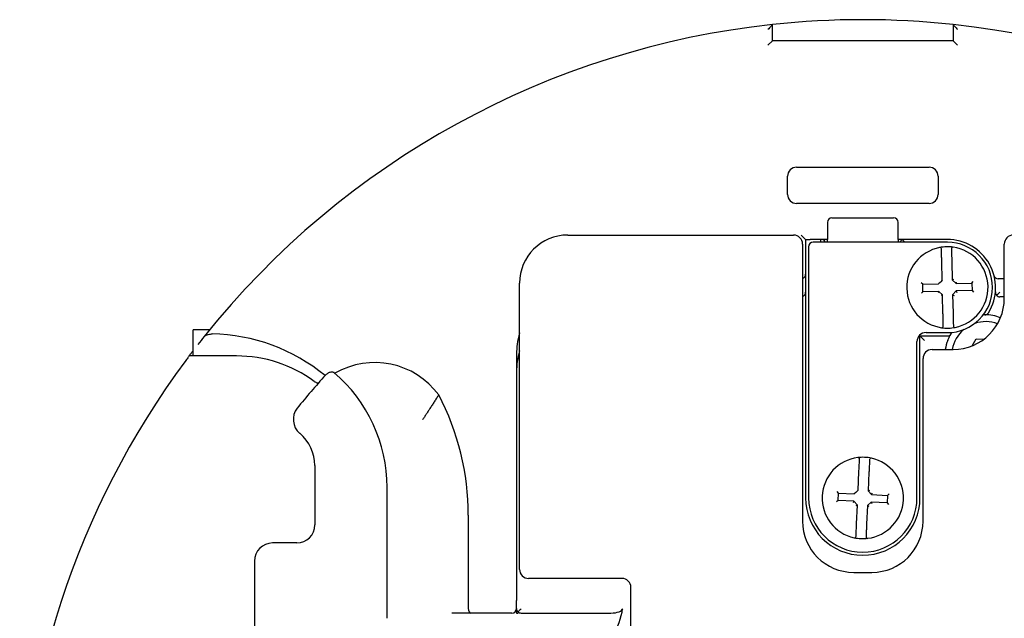
# Model space of a CAD drawing. Units: inches. Extents: x -18 to 272, y 1 to 43.
# Drawn here: x 224 to 227, y 39 to 40 of the extents above; entities that cross this region are included whole.
import ezdxf

# ---------------------------------------------------------------- set-up
doc = ezdxf.new("R2010")
doc.units = ezdxf.units.IN
doc.header["$LTSCALE"] = 2.857143
doc.header["$MEASUREMENT"] = 0
doc.layers.add('Visible (ANSI)', color=7, linetype='Continuous', lineweight=50)

msp = doc.modelspace()

# ---------------------------------------------------------------- linework, layer by layer
at = {"layer": 'Visible (ANSI)', "lineweight": 25}
for p, q in [((225.9847, 40.0658), (225.9847, 40.1089)), ((226.4647, 40.1089), (226.4647, 40.0658)), ((225.9847, 40.0658), (225.9727, 40.0538)), ((226.4647, 40.0658), (225.9847, 40.0658)), ((226.4647, 40.0658), (226.4767, 40.0538)), ((226.0487, 39.7298), (226.4007, 39.7298)), ((226.0247, 39.6578), (226.0247, 39.7058)), ((226.4247, 39.7058), (226.4247, 39.6578)), ((226.4007, 39.6338), (226.0487, 39.6338)), ((226.1307, 39.5834), (226.1307, 39.5379)), ((226.1427, 39.5954), (226.3067, 39.5954)), ((226.3187, 39.5379), (226.3187, 39.5834)), ((225.4407, 39.5498), (226.0407, 39.5498)), ((226.0727, 39.5378), (226.0607, 39.5498)), ((226.0727, 39.5378), (226.0847, 39.5378)), ((226.0727, 39.5378), (226.0727, 38.8514)), ((226.1127, 39.5378), (226.0847, 39.5378)), ((226.4495, 39.5306), (226.0927, 39.5306)), ((226.1127, 39.5378), (226.1127, 39.5306)), ((226.1167, 39.5378), (226.1127, 39.5378)), ((226.1307, 39.5378), (226.1167, 39.5378)), ((226.1307, 39.5306), (226.1307, 39.5379)), ((226.3187, 39.5379), (226.3187, 39.5306)), ((226.3327, 39.5378), (226.3187, 39.5378)), ((226.4495, 39.5378), (226.3327, 39.5378)), ((226.0647, 39.5258), (226.0647, 38.7898)), ((226.0807, 39.5186), (226.0807, 38.8514)), ((226.6007, 39.3818), (226.6007, 39.5258)), ((226.4357, 39.4299), (226.4345, 39.4793)), ((226.4612, 39.4799), (226.4624, 39.4306)), ((226.43, 39.424), (226.4261, 39.4199)), ((226.43, 39.424), (226.4318, 39.4258)), ((226.4357, 39.4299), (226.4318, 39.4258)), ((226.4624, 39.4306), (226.4664, 39.4323)), ((226.4624, 39.4306), (226.4725, 39.421)), ((226.4725, 39.421), (226.474, 39.425)), ((226.5144, 39.422), (226.5183, 39.4261)), ((226.6007, 39.4338), (226.5848, 39.4338)), ((225.3127, 38.6618), (225.3127, 39.4218)), ((226.3841, 39.4189), (226.38, 39.4228)), ((226.3846, 39.3992), (226.3807, 39.3951)), ((226.3841, 39.4189), (226.4261, 39.4199)), ((226.3846, 39.3992), (226.3841, 39.4189)), ((226.4266, 39.4002), (226.3846, 39.3992)), ((226.4266, 39.4002), (226.425, 39.3961)), ((226.4366, 39.3906), (226.4266, 39.4002)), ((226.4729, 39.4013), (226.4633, 39.3912)), ((226.4725, 39.421), (226.5144, 39.422)), ((226.5149, 39.4023), (226.4729, 39.4013)), ((226.4729, 39.4013), (226.4747, 39.3973)), ((226.5144, 39.422), (226.5149, 39.4023)), ((226.5149, 39.4023), (226.519, 39.3984)), ((226.4366, 39.3906), (226.4327, 39.3888)), ((226.4378, 39.3412), (226.4366, 39.3906)), ((226.4633, 39.3912), (226.4645, 39.3419)), ((226.4633, 39.3912), (226.4674, 39.3896)), ((226.6007, 39.3858), (226.589, 39.3858)), ((224.4891, 39.2979), (224.4452, 39.2979)), ((224.4452, 39.2286), (224.4452, 39.2979)), ((226.3687, 38.8514), (226.3687, 39.2666)), ((226.3754, 39.2831), (226.3767, 39.2818)), ((226.3887, 39.2698), (226.3767, 39.2818)), ((226.3767, 39.2818), (226.4492, 39.2818)), ((226.3767, 38.8514), (226.3767, 39.2818)), ((226.3927, 39.2906), (226.4495, 39.2906)), ((226.5151, 39.2555), (226.5262, 39.274)), ((226.5262, 39.274), (226.5471, 39.2736)), ((226.4087, 39.2458), (226.4647, 39.2458)), ((224.5607, 39.2286), (224.4348, 39.2286)), ((225.3047, 39.2338), (225.3047, 39.1858)), ((226.3847, 38.7898), (226.3847, 39.2218)), ((225.3047, 39.1858), (225.3047, 38.5788)), ((224.7687, 38.9373), (224.7687, 38.7798)), ((226.2123, 38.8717), (226.2145, 38.921)), ((226.2412, 38.9197), (226.239, 38.8704)), ((224.9607, 38.5406), (224.9607, 38.8798)), ((226.1601, 38.8642), (226.1563, 38.8684)), ((226.1592, 38.8445), (226.1601, 38.8642)), ((226.1601, 38.8642), (226.202, 38.8623)), ((226.2062, 38.8661), (226.202, 38.8623)), ((226.2062, 38.8661), (226.2081, 38.8678)), ((226.2123, 38.8717), (226.2081, 38.8678)), ((226.239, 38.8704), (226.243, 38.8719)), ((226.239, 38.8704), (226.2483, 38.8602)), ((226.2483, 38.8602), (226.2502, 38.8641)), ((226.2483, 38.8602), (226.2903, 38.8582)), ((226.2903, 38.8582), (226.2894, 38.8385)), ((226.2903, 38.8582), (226.2944, 38.862)), ((226.1592, 38.8445), (226.155, 38.8407)), ((226.2011, 38.8426), (226.1592, 38.8445)), ((226.2011, 38.8426), (226.1993, 38.8387)), ((226.2105, 38.8323), (226.2011, 38.8426)), ((226.2105, 38.8323), (226.2064, 38.8308)), ((226.2082, 38.783), (226.2105, 38.8323)), ((226.2372, 38.8311), (226.2349, 38.7818)), ((226.2474, 38.8405), (226.2372, 38.8311)), ((226.2372, 38.8311), (226.2411, 38.8293)), ((226.2474, 38.8405), (226.2489, 38.8364)), ((226.2894, 38.8385), (226.2474, 38.8405)), ((226.2894, 38.8385), (226.2932, 38.8344)), ((225.1767, 38.8058), (225.1767, 38.5578)), ((224.7207, 38.7318), (224.6567, 38.7318)), ((224.6087, 38.6838), (224.6087, 38.3318)), ((226.2007, 38.6538), (226.2487, 38.6538)), ((225.5847, 38.6378), (225.3367, 38.6378)), ((225.6087, 37.1498), (225.6087, 38.6138)), ((225.3047, 38.5578), (225.3047, 38.5788)), ((225.2927, 38.5458), (225.1327, 38.5458)), ((225.3047, 38.5578), (225.3047, 38.5458)), ((225.3047, 38.5458), (225.3092, 38.5458)), ((225.3167, 38.5458), (225.5555, 38.5458))]:
    msp.add_line(p, q, dxfattribs=at)
for centre, radius, start, end in [((226.2247, 37.8818), 2.24, 96.1506, 141.3714), ((226.2247, 37.8818), 2.24, 83.8494, 96.1506), ((226.2247, 37.8818), 2.24, 38.6286, 83.8494), ((226.0487, 39.7058), 0.024, 90, 180), ((226.4007, 39.7058), 0.024, 0, 90), ((226.0487, 39.6578), 0.024, 180, 270), ((226.4007, 39.6578), 0.024, 270, 0), ((226.1427, 39.5834), 0.012, 90, 180), ((226.3067, 39.5834), 0.012, 0, 90), ((225.4407, 39.4218), 0.128, 90, 180), ((226.0407, 39.5258), 0.024, 0, 90), ((226.0927, 39.5186), 0.012, 90, 180), ((226.1167, 39.5298), 0.008, 5.7392, 90), ((226.3327, 39.5298), 0.008, 116.5651, 174.2608), ((226.3247, 39.5258), 0.012, 23.5782, 68.3754), ((226.4495, 39.4098), 0.128, 328.8436, 90), ((226.4495, 39.4106), 0.12, 270, 90), ((226.6247, 39.5258), 0.024, 90, 180), ((226.4495, 39.4106), 0.108, 100.9787, 261.7692), ((226.4495, 39.4106), 0.108, 81.7692, 100.9787), ((226.4297, 39.5127), 0.004, 1.374, 100.9787), ((226.4644, 39.5135), 0.004, 81.7692, 181.374), ((226.4495, 39.4106), 0.108, 280.9787, 81.7692), ((226.0607, 39.4458), 0.012, 289.4712, 0), ((226.5848, 39.4458), 0.012, 194.9006, 270), ((226.0607, 39.3978), 0.012, 289.4712, 0), ((226.589, 39.3978), 0.012, 175.0829, 270), ((226.4647, 39.3818), 0.136, 270, 0), ((226.5507, 39.2298), 0.09, 69.2574, 108.4), ((226.5507, 39.2298), 0.108, 90.9225, 93.1474), ((226.5488, 39.3498), 0.012, 270.9225, 328.8436), ((226.5507, 39.2298), 0.108, 68.3607, 90.9225), ((226.4346, 39.3076), 0.004, 261.7692, 1.374), ((226.4495, 39.4106), 0.108, 261.7692, 280.9787), ((226.5507, 39.2298), 0.09, 130.0745, 169.7597), ((226.4693, 39.3085), 0.004, 181.374, 280.9787), ((226.2247, 37.8818), 2.24, 141.3714, 142.0488), ((224.4887, 38.8058), 0.4813, 50.3357, 89.1613), ((225.5047, 39.2338), 0.2, 163.7398, 172.512), ((226.3927, 39.2666), 0.024, 90, 180), ((226.5507, 39.2298), 0.108, 158.2444, 171.4804), ((226.4492, 39.2938), 0.012, 270, 327.769), ((226.5507, 39.2298), 0.108, 145.3271, 147.769), ((226.2247, 37.8818), 2.24, 142.6005, 142.72), ((225.5047, 39.2338), 0.2, 172.512, 180), ((225.5047, 39.1858), 0.2, 163.7398, 180), ((226.4087, 39.2218), 0.024, 90, 180), ((226.2247, 37.8818), 2.24, 143.4232, 216.6023), ((224.5607, 38.879), 0.3496, 53.7309, 90), ((224.9282, 39.0003), 0.2108, 36.3214, 120.2124), ((226.2247, 37.8818), 1.928, 137.7837, 141.1991), ((224.5607, 38.8798), 0.4, 0, 49.6347), ((224.7746, 39.1705), 0.012, 233.7309, 246.5201), ((224.4887, 38.8058), 0.688, 0, 27.6596), ((224.7596, 39.0598), 0.048, 141.1991, 229.9923), ((224.6567, 38.9373), 0.112, 0, 49.9923), ((226.2247, 38.8514), 0.108, 96.978, 257.7685), ((226.2247, 38.8514), 0.108, 77.7685, 96.978), ((226.2121, 38.9546), 0.004, 357.3733, 96.978), ((226.2247, 38.8514), 0.108, 276.978, 77.7685), ((226.2468, 38.953), 0.004, 77.7685, 177.3733), ((226.2247, 38.8514), 0.152, 180, 0), ((226.2247, 38.8514), 0.144, 180, 0), ((224.7207, 38.7798), 0.048, 270, 0), ((226.2007, 38.7898), 0.136, 180, 270), ((226.2487, 38.7898), 0.136, 270, 0), ((226.2027, 38.7497), 0.004, 257.7685, 357.3733), ((226.2247, 38.8514), 0.108, 257.7685, 276.978), ((226.2374, 38.7481), 0.004, 177.3733, 276.978), ((224.6567, 38.6838), 0.048, 90, 180), ((225.3367, 38.6618), 0.024, 180, 270), ((225.5847, 38.6138), 0.024, 0, 90), ((225.2927, 38.5578), 0.012, 270, 0), ((225.3167, 38.5578), 0.012, 226.8522, 270)]:
    msp.add_arc(centre, radius, start, end, dxfattribs=at)
for centre, major_axis, ratio, start_param, end_param in [((225.1836, 38.5578), (0, -0.012), 0.57735, 4.712389, 6.283185), ((224.5462, 38.5788), (1.042, 0), 0.383864, 5.864306, 6.229048), ((225.5555, 38.5578), (0.0313, 0), 0.383864, 4.712389, 6.229048)]:
    msp.add_ellipse(centre, major_axis=major_axis, ratio=ratio, start_param=start_param, end_param=end_param, dxfattribs=at)
for points, knots in [([(225.9847, 40.1089), (225.9847, 40.1089), (225.9846, 40.1087), (225.984, 40.1081), (225.9836, 40.1076), (225.9822, 40.1061), (225.9813, 40.1051), (225.9792, 40.1027), (225.978, 40.1014), (225.9755, 40.0986), (225.9741, 40.0971), (225.9728, 40.0955), (225.9727, 40.0955), (225.9727, 40.0955)], [-0.07542594, -0.07542594, -0.07542594, -0.07542594, -0.06519757, -0.06519757, -0.05334533, -0.05334533, -0.03698712, -0.03698712, -0.01907277, -0.01907277, 0, 0, 0.00041452, 0.00041452, 0.00041452, 0.00041452]), ([(226.4647, 40.1089), (226.4647, 40.1089), (226.4649, 40.1087), (226.4654, 40.1081), (226.4659, 40.1076), (226.4672, 40.1061), (226.4681, 40.1051), (226.4702, 40.1027), (226.4714, 40.1014), (226.474, 40.0986), (226.4753, 40.0971), (226.4767, 40.0955), (226.4767, 40.0955), (226.4767, 40.0955)], [0, 0, 0, 0, 0.0101196, 0.0101196, 0.02184581, 0.02184581, 0.03803006, 0.03803006, 0.0557539, 0.0557539, 0.07462386, 0.07462386, 0.07503397, 0.07503397, 0.07503397, 0.07503397]), ([(226.3327, 39.5378), (226.3317, 39.5378), (226.3306, 39.5376), (226.3294, 39.5371), (226.3293, 39.537), (226.3291, 39.5369)], [0, 0, 0, 0, 0.01543938, 0.01543938, 0.01734168, 0.01734168, 0.01734168, 0.01734168]), ([(226.4345, 39.4793), (226.4345, 39.4815), (226.4344, 39.4838), (226.4343, 39.4895), (226.4342, 39.493), (226.434, 39.5002), (226.4339, 39.5038), (226.4338, 39.5105), (226.4337, 39.5128), (226.4337, 39.5128)], [0, 0, 0, 0, 0.0214508, 0.0214508, 0.0557722, 0.0557722, 0.10039, 0.10039, 0.1653911, 0.1653911, 0.1653911, 0.1653911]), ([(226.4604, 39.5134), (226.4604, 39.5134), (226.4604, 39.5132), (226.4604, 39.5121), (226.4605, 39.511), (226.4606, 39.5072), (226.4606, 39.5043), (226.4608, 39.4964), (226.4609, 39.4911), (226.4611, 39.4836), (226.4612, 39.4818), (226.4612, 39.4799)], [0, 0, 0, 0, 0.0200078, 0.0200078, 0.0520203, 0.0520203, 0.0936366, 0.0936366, 0.1477377, 0.1477377, 0.1653934, 0.1653934, 0.1653934, 0.1653934]), ([(226.58, 39.3898), (226.5813, 39.3909), (226.5827, 39.3921), (226.5857, 39.3948), (226.5873, 39.3962), (226.589, 39.3977), (226.589, 39.3978), (226.589, 39.3978)], [-0.03934601, -0.03934601, -0.03934601, -0.03934601, -0.02086075, -0.02086075, 0, 0, 0.00028195, 0.00028195, 0.00028195, 0.00028195]), ([(226.4386, 39.3077), (226.4386, 39.3077), (226.4386, 39.3079), (226.4386, 39.309), (226.4386, 39.3102), (226.4385, 39.3139), (226.4384, 39.3168), (226.4382, 39.3247), (226.4381, 39.3301), (226.4379, 39.3375), (226.4379, 39.3394), (226.4378, 39.3412)], [0, 0, 0, 0, 0.0200078, 0.0200078, 0.0520203, 0.0520203, 0.0936366, 0.0936366, 0.1477377, 0.1477377, 0.1653934, 0.1653934, 0.1653934, 0.1653934]), ([(226.4645, 39.3419), (226.4646, 39.3396), (226.4646, 39.3374), (226.4648, 39.3316), (226.4648, 39.3282), (226.465, 39.321), (226.4651, 39.3174), (226.4653, 39.3106), (226.4653, 39.3084), (226.4653, 39.3084)], [0, 0, 0, 0, 0.0214508, 0.0214508, 0.0557722, 0.0557722, 0.10039, 0.10039, 0.1653911, 0.1653911, 0.1653911, 0.1653911]), ([(224.4748, 39.2801), (224.4755, 39.281), (224.4767, 39.2819), (224.4793, 39.2835), (224.4813, 39.2844), (224.4848, 39.2855), (224.4868, 39.2861), (224.4887, 39.2864)], [0, 0, 0, 0, 0.01770936, 0.01770936, 0.0388263, 0.0388263, 0.05740707, 0.05740707, 0.05740707, 0.05740707]), ([(224.4887, 39.2864), (224.4905, 39.2867), (224.4922, 39.2869), (224.4946, 39.287), (224.4952, 39.287), (224.4958, 39.287)], [0.33415929, 0.33415929, 0.33415929, 0.33415929, 0.34944913, 0.34944913, 0.35472967, 0.35472967, 0.35472967, 0.35472967]), ([(226.4504, 39.2698), (226.451, 39.2714), (226.4517, 39.2729), (226.4534, 39.2766), (226.4543, 39.2785), (226.4568, 39.2831), (226.4583, 39.2858), (226.4593, 39.2873), (226.4593, 39.2874), (226.4594, 39.2874)], [0.1298969, 0.1298969, 0.1298969, 0.1298969, 0.13969825, 0.13969825, 0.15463932, 0.15463932, 0.18687694, 0.18687694, 0.18722672, 0.18722672, 0.18722672, 0.18722672]), ([(224.4348, 39.2286), (224.4348, 39.2286), (224.4346, 39.2283), (224.4338, 39.2272), (224.4331, 39.2263), (224.4316, 39.2243), (224.4305, 39.2229), (224.4282, 39.2198), (224.427, 39.2181), (224.4259, 39.2166)], [0.25862095, 0.25862095, 0.25862095, 0.25862095, 0.27284658, 0.27284658, 0.28707221, 0.28707221, 0.30521298, 0.30521298, 0.32335375, 0.32335375, 0.32335375, 0.32335375]), ([(224.4348, 39.2286), (224.4368, 39.2312), (224.4386, 39.2335), (224.4409, 39.2366), (224.4417, 39.2377), (224.4424, 39.2386)], [0.42946447, 0.42946447, 0.42946447, 0.42946447, 0.46044743, 0.46044743, 0.47806112, 0.47806112, 0.47806112, 0.47806112]), ([(224.7968, 39.1773), (224.7968, 39.1773), (224.7969, 39.1773), (224.7987, 39.1794), (224.8008, 39.1812), (224.8053, 39.1842), (224.8076, 39.1853), (224.8114, 39.1864), (224.813, 39.1866), (224.8154, 39.1865), (224.8164, 39.1863), (224.8181, 39.1857), (224.8188, 39.1853), (224.8194, 39.1848)], [-0.0005423, -0.0005423, -0.0005423, -0.0005423, 0, 0, 0.0297884, 0.0297884, 0.0587397, 0.0587397, 0.0809516, 0.0809516, 0.0959237, 0.0959237, 0.1075576, 0.1075576, 0.1075576, 0.1075576]), ([(224.7699, 39.1595), (224.7717, 39.1587), (224.7719, 39.1586), (224.7738, 39.1577), (224.7748, 39.1573), (224.7767, 39.1567), (224.7775, 39.1565), (224.7781, 39.1564), (224.7781, 39.1564), (224.7781, 39.1564)], [-0.09633931, -0.09633931, -0.09633931, -0.09633931, -0.08729631, -0.08729631, -0.06986259, -0.06986259, -0.05334745, -0.05334745, -0.05283912, -0.05283912, -0.05283912, -0.05283912]), ([(225.0549, 39.0588), (225.0549, 39.0588), (225.0549, 39.0588), (225.0548, 39.0588), (225.0548, 39.0588), (225.0548, 39.0588)], [-0.0631889504, -0.0631889504, -0.0631889504, -0.0631889504, -0.0630752416, -0.0630752416, -0.0630550862, -0.0630550862, -0.0630550862, -0.0630550862]), ([(226.2145, 38.921), (226.2146, 38.9232), (226.2147, 38.9255), (226.215, 38.9312), (226.2152, 38.9346), (226.2155, 38.9418), (226.2157, 38.9454), (226.216, 38.9522), (226.2161, 38.9544), (226.2161, 38.9544)], [0, 0, 0, 0, 0.0214508, 0.0214508, 0.0557722, 0.0557722, 0.10039, 0.10039, 0.1653911, 0.1653911, 0.1653911, 0.1653911]), ([(226.2428, 38.9532), (226.2428, 38.9532), (226.2427, 38.953), (226.2427, 38.9519), (226.2426, 38.9508), (226.2425, 38.947), (226.2423, 38.9441), (226.242, 38.9362), (226.2417, 38.9309), (226.2414, 38.9234), (226.2413, 38.9216), (226.2412, 38.9197)], [0, 0, 0, 0, 0.0200078, 0.0200078, 0.0520203, 0.0520203, 0.0936366, 0.0936366, 0.1477377, 0.1477377, 0.1653934, 0.1653934, 0.1653934, 0.1653934]), ([(226.2067, 38.7496), (226.2067, 38.7496), (226.2067, 38.7498), (226.2067, 38.7508), (226.2068, 38.752), (226.207, 38.7557), (226.2071, 38.7586), (226.2075, 38.7665), (226.2077, 38.7719), (226.208, 38.7793), (226.2081, 38.7812), (226.2082, 38.783)], [0, 0, 0, 0, 0.0200078, 0.0200078, 0.0520203, 0.0520203, 0.0936366, 0.0936366, 0.1477377, 0.1477377, 0.1653934, 0.1653934, 0.1653934, 0.1653934]), ([(226.2349, 38.7818), (226.2348, 38.7795), (226.2347, 38.7773), (226.2344, 38.7715), (226.2343, 38.7681), (226.2339, 38.7609), (226.2338, 38.7573), (226.2335, 38.7506), (226.2334, 38.7483), (226.2334, 38.7483)], [0, 0, 0, 0, 0.0214508, 0.0214508, 0.0557722, 0.0557722, 0.10039, 0.10039, 0.1653911, 0.1653911, 0.1653911, 0.1653911]), ([(225.3085, 38.549), (225.308, 38.5495), (225.3076, 38.5499), (225.3064, 38.5515), (225.3057, 38.5527), (225.3049, 38.5552), (225.3047, 38.5565), (225.3047, 38.5577), (225.3047, 38.5578), (225.3047, 38.5578)], [-0.04037887, -0.04037887, -0.04037887, -0.04037887, -0.03299061, -0.03299061, -0.01638098, -0.01638098, 0, 0, 0.00029466, 0.00029466, 0.00029466, 0.00029466]), ([(225.3085, 38.549), (225.3091, 38.5496), (225.3098, 38.5503), (225.3115, 38.5519), (225.3125, 38.5529), (225.3145, 38.5549), (225.3156, 38.556), (225.3167, 38.5571), (225.3167, 38.5571), (225.3167, 38.5571)], [0.0314971, 0.0314971, 0.0314971, 0.0314971, 0.04178449, 0.04178449, 0.05554888, 0.05554888, 0.0698064, 0.0698064, 0.07019592, 0.07019592, 0.07019592, 0.07019592])]:
    msp.add_open_spline(points, degree=3, knots=knots, dxfattribs=at)
for points in [[(224.8198, 39.1845), (224.8197, 39.1846), (224.8195, 39.1847), (224.8194, 39.1848)], [(224.9607, 38.5318), (224.9607, 38.5344), (224.9607, 38.5377), (224.9607, 38.5406)]]:
    msp.add_open_spline(points, degree=3, dxfattribs=at)
msp.add_rational_spline([(225.0981, 39.1252), (225.0754, 39.0903), (225.0549, 39.0588)], [1, 1.00193953864, 1.00020229961], degree=2, dxfattribs=at)

doc.saveas('drawing.dxf')
